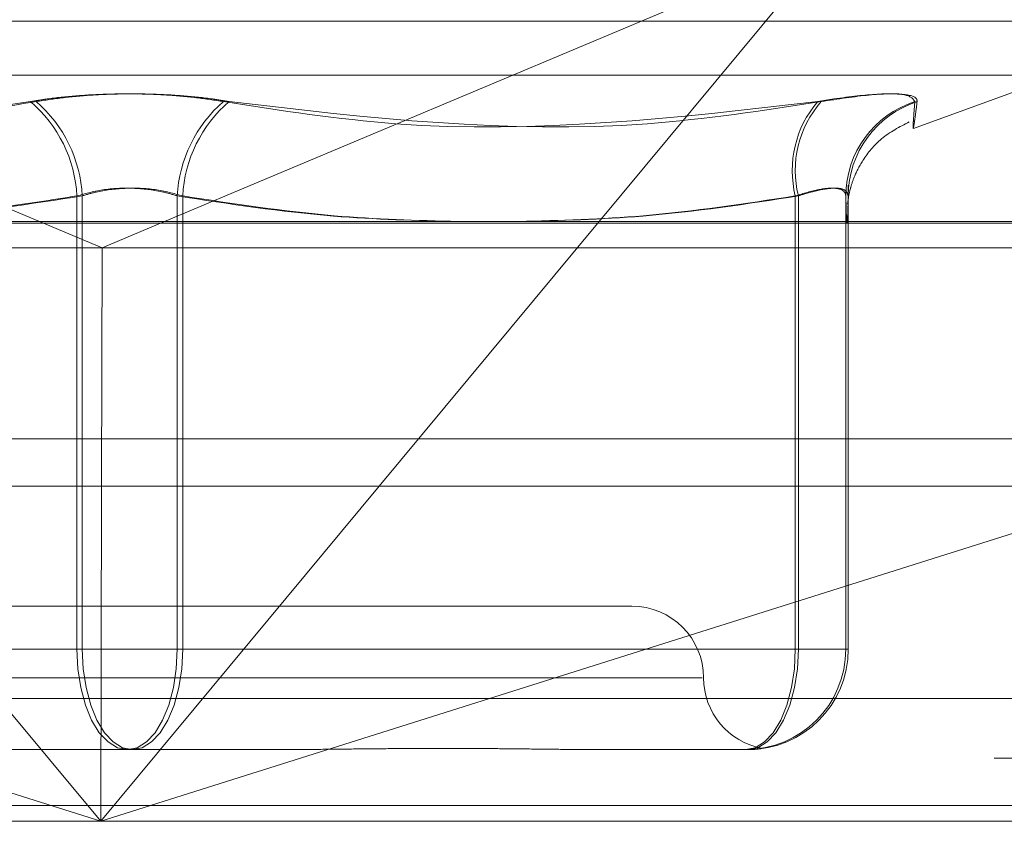
# Model space of a CAD drawing. Units: inches. Extents: x 0 to 23.4, y 0 to 16.5.
# Drawn here: x 7.2 to 7.3, y 2.8 to 2.9 of the extents above; entities that cross this region are included whole.
import ezdxf

# ---------------------------------------------------------------- set-up
doc = ezdxf.new("R2010")
doc.units = ezdxf.units.IN
doc.header["$MEASUREMENT"] = 0
doc.linetypes.add('HIDDEN', pattern=[0.07500000000000001, 0.05, -0.025])

msp = doc.modelspace()

# ---------------------------------------------------------------- linework, layer by layer
at = {"color": 7, "linetype": 'HIDDEN', "lineweight": 0}
for p, q in [((7.2143281105, 2.8631780538), (7.2347856663, 2.8546110331)), ((7.2589674512, 2.8631780538), (7.2385893625, 2.8546110331)), ((7.2589674512, 2.8631780538), (7.2518493203, 2.8546110331)), ((7.2080635594, 2.8607250445), (7.2670184263, 2.8607250445)), ((7.2093543806, 2.8590807879), (7.2657159543, 2.8590807879)), ((7.2614298078, 2.8574496197), (7.2659114056, 2.8590807879)), ((7.2359214223, 2.8415645764), (7.2359214223, 2.8553928577)), ((7.2360868129, 2.8553928577), (7.2360868129, 2.8415645764)), ((7.238983522, 2.8553928577), (7.238983522, 2.8415645764)), ((7.2391489125, 2.8415645764), (7.2391489125, 2.8553928577)), ((7.2578304111, 2.8415645764), (7.2578304111, 2.8553928577)), ((7.2579221043, 2.8553928577), (7.2579221043, 2.8415645764)), ((7.2593704588, 2.8553928577), (7.2593704588, 2.8415645764)), ((7.2594441561, 2.8415645764), (7.2594441561, 2.8553928577)), ((7.1942977261, 2.8545618362), (7.2795990723, 2.8545618362)), ((7.1948721292, 2.8538130453), (7.2366912155, 2.8538130453)), ((7.2366912155, 2.8538130453), (7.27900806, 2.8538130453)), ((3.8638954688, 2.847984065), (7.6166065799, 2.847984065)), ((7.2795295625, 2.847984065), (7.1940307849, 2.847984065)), ((7.2042644896, 2.8465396206), (7.2366477808, 2.8363152325)), ((7.2366477808, 2.8363152325), (7.2281525834, 2.8465396206)), ((7.2366477808, 2.8363152325), (7.2690310721, 2.8465396206)), ((7.2451429783, 2.8465396206), (7.2366477808, 2.8363152325)), ((7.2366477808, 2.8363152325), (7.2366731607, 2.8465396206)), ((7.2528457536, 2.8428769123), (7.2222245812, 2.8428769123)), ((7.2171482306, 2.8415645764), (7.2359214223, 2.8415645764)), ((7.2360868129, 2.8415645764), (7.2172399237, 2.8415645764)), ((7.238983522, 2.8415645764), (7.2359214223, 2.8415645764)), ((7.2360868129, 2.8415645764), (7.2391489125, 2.8415645764)), ((7.238983522, 2.8415645764), (7.2578304111, 2.8415645764)), ((7.2579221043, 2.8415645764), (7.2391489125, 2.8415645764)), ((7.2593704588, 2.8415645764), (7.2578304111, 2.8415645764)), ((7.2579221043, 2.8415645764), (7.2594441561, 2.8415645764)), ((7.2593704588, 2.8415645764), (7.2594441561, 2.8415645764)), ((7.2549883891, 2.8406896857), (7.2200908193, 2.8406896857)), ((7.2796322907, 2.840059187), (7.1943309444, 2.840059187)), ((7.2374614701, 2.8385024591), (7.2330908638, 2.8385024591)), ((7.2418492339, 2.8385024591), (7.2374614701, 2.8385024591)), ((7.2563083592, 2.8385024591), (7.2519205953, 2.8385024591)), ((7.2563255167, 2.8385024591), (7.2563083592, 2.8385024591)), ((7.2563820565, 2.8385024591), (7.256364899, 2.8385024591)), ((3.8638954688, 2.8382396206), (7.6166065799, 2.8382396206)), ((7.6166065799, 2.8367951761), (3.8638954688, 2.8367951761)), ((7.2366477808, 2.8363152325), (7.1942494342, 2.8363152325)), ((7.2795507804, 2.8363152325), (7.2366477808, 2.8363152325))]:
    msp.add_line(p, q, dxfattribs=at)
at = {"color": 7, "linetype": 'Continuous', "lineweight": 15}
for p, q in [((7.7207193746, 2.8546110331), (3.7543509603, 2.8546110331)), ((7.2347856663, 2.8546110331), (7.2366912155, 2.8538130453)), ((7.2385893625, 2.8546110331), (7.2366912155, 2.8538130453)), ((7.2518493203, 2.8546110331), (7.2451429783, 2.8465396206)), ((7.2366731607, 2.8465396206), (7.2366912155, 2.8538130453)), ((3.8638954688, 2.8465396206), (7.6166065799, 2.8465396206)), ((7.6166065799, 2.8367951761), (3.8638954688, 2.8367951761))]:
    msp.add_line(p, q, dxfattribs=at)
at = {"color": 7, "linetype": 'HIDDEN', "lineweight": 0, "flags": 128}
for points in [[(7.2359214223, 2.8415645764), (7.2359510139, 2.8409671869), (7.2360386515, 2.8403927548), (7.2361809672, 2.8398633552), (7.2363724919, 2.8393993325), (7.2366058654, 2.8390185189), (7.2368721193, 2.8387355489), (7.2371610217, 2.8385612969), (7.2374614701, 2.8385024591)], [(7.2376088647, 2.8385024591), (7.2373119271, 2.8385612969), (7.2370264007, 2.8387355489), (7.236763258, 2.8390185189), (7.2365326115, 2.8393993325), (7.2363433248, 2.8398633552), (7.2362026722, 2.8403927548), (7.2361160587, 2.8409671869), (7.2360868129, 2.8415645764)], [(7.238983522, 2.8415645764), (7.2389542762, 2.8409671869), (7.2388676627, 2.8403927548), (7.23872701, 2.8398633552), (7.2385377233, 2.8393993325), (7.2383070768, 2.8390185189), (7.2380439341, 2.8387355489), (7.2377584077, 2.8385612969), (7.2374614701, 2.8385024591)], [(7.2376088647, 2.8385024591), (7.2379093131, 2.8385612969), (7.2381982155, 2.8387355489), (7.2384644694, 2.8390185189), (7.2386978429, 2.8393993325), (7.2388893676, 2.8398633552), (7.2390316833, 2.8403927548), (7.2391193209, 2.8409671869), (7.2391489125, 2.8415645764)], [(7.2563083592, 2.8385024591), (7.2566052968, 2.8385612969), (7.2568908232, 2.8387355489), (7.2571539659, 2.8390185189), (7.2573846124, 2.8393993325), (7.2575738991, 2.8398633552), (7.2577145518, 2.8403927548), (7.2578011653, 2.8409671869), (7.2578304111, 2.8415645764)], [(7.2563820565, 2.8385024591), (7.2566825049, 2.8385612969), (7.2569714073, 2.8387355489), (7.2572376612, 2.8390185189), (7.2574710347, 2.8393993325), (7.2576625594, 2.8398633552), (7.2578048751, 2.8403927548), (7.2578925127, 2.8409671869), (7.2579221043, 2.8415645764)]]:
    msp.add_lwpolyline(points, dxfattribs=at)
at = {"color": 7, "linetype": 'HIDDEN', "lineweight": 0}
for centre, radius, start, end in [((7.2318786799, 2.8551881746), 0.0040479206360741, 2.8983968398, 49.5887634999), ((7.2320194634, 2.8551861289), 0.0040725997582027, 2.9096361123, 49.2267040335), ((7.2430508715, 2.8551861289), 0.0040725997582481, 130.773295967, 177.0903638875), ((7.2431916549, 2.8551881746), 0.0040479206360542, 130.4112365, 177.1016031603), ((7.2609657488, 2.8561693651), 0.0032300629205508, 139.4256945079, 193.9101538393), ((7.2610364794, 2.8561627236), 0.0032081187528269, 138.9320999032, 193.8850200173), ((7.2624058072, 2.8553815654), 0.0030353693761021, 107.8815195144, 179.7868453659), ((7.26247586, 2.8553851465), 0.0030317137158214, 107.8877943495, 179.8542659354), ((7.2528457536, 2.8406896857), 0.0021872265966758, 0, 90), ((7.2563083504, 2.8415645676), 0.003062108421988, 270.0001649098, 0.0001649089), ((7.2563820477, 2.8415645676), 0.0030621084219773, 270.0001649098, 0.0001649091), ((7.2572202068, 2.8406896857), 0.0021872265966752, 180, 259.4087440976)]:
    msp.add_arc(centre, radius, start, end, dxfattribs=at)
for points, knots in [([(7.240391188026104, 2.858270306699711), (7.240120347394291, 2.858312619934304), (7.23957097146935, 2.858398448534821), (7.238669095591282, 2.858475088134242), (7.237729368865766, 2.858511500181132), (7.236792321386171, 2.858502776367984), (7.235872442309398, 2.858449905819284), (7.235109037807004, 2.858369243818209), (7.234670491888025, 2.858297671131429), (7.234502822342624, 2.858270306699709)], [0, 0, 0, 0, 0.1495103293174805, 0.3032682906816996, 0.452810193942593, 0.6068134906940789, 0.7543444163145121, 0.9060783414927442, 1, 1, 1, 1]), ([(7.234679146783316, 2.858270306699708), (7.234949987415129, 2.858312619934302), (7.235499363340069, 2.858398448534822), (7.236401239218135, 2.858475088134239), (7.237340965943654, 2.858511500181131), (7.238278013423242, 2.858502776367984), (7.239197892500017, 2.858449905819282), (7.239961297002404, 2.85836924381821), (7.240399842921391, 2.858297671131429), (7.240567512466797, 2.858270306699709)], [0, 0, 0, 0, 0.1495103293181509, 0.3032682906829797, 0.4528101939432314, 0.6068134906946805, 0.7543444163139971, 0.9060783414924071, 1, 1, 1, 1]), ([(7.261473798010123, 2.858270306699719), (7.261422649711847, 2.85834858845499), (7.261320314321992, 2.858505211338137), (7.260409342781561, 2.858521884529244), (7.259368127136963, 2.85841171903674), (7.25867767955183, 2.858297631499696), (7.258512312302696, 2.858270306699715)], [0, 0, 0, 0, 0.3031799493557603, 0.6065898448023372, 0.9057753889704084, 1, 1, 1, 1]), ([(7.25861777738872, 2.858270306699715), (7.259132484525402, 2.858348588454987), (7.26016228917713, 2.858505211338137), (7.261168102341317, 2.858521884529241), (7.261532257687888, 2.858411719036746), (7.261542261402042, 2.858297631499699), (7.261544657364785, 2.858270306699717)], [0, 0, 0, 0, 0.3031799493564648, 0.6065898448029267, 0.9057753889705367, 0.9999999999999999, 0.9999999999999999, 0.9999999999999999, 0.9999999999999999]), ([(7.216452557420692, 2.858270306699702), (7.217333587521722, 2.858128788793862), (7.219097051083939, 2.857845527563561), (7.222993504741003, 2.857447818292524), (7.228172347516165, 2.857345680212489), (7.232383687857685, 2.857960786809262), (7.234502822342622, 2.858270306699709)], [0, 0, 0, 0, 0.1461091005486127, 0.2924509328619737, 0.6439633213265926, 1, 1, 1, 1]), ([(7.234679146783316, 2.858270306699709), (7.233808795459577, 2.858128788793868), (7.232066706461773, 2.857845527563565), (7.228199522592459, 2.857447818292518), (7.223010429394979, 2.857345680212493), (7.218717973904141, 2.857960786809259), (7.216558022506718, 2.8582703066997)], [0, 0, 0, 0, 0.1461091005488945, 0.2924509328619229, 0.6439633213267454, 1, 1, 1, 1]), ([(7.240391188026104, 2.858270306699711), (7.242137661193489, 2.857999003649563), (7.24810377761175, 2.857072206941753), (7.254200380293026, 2.857773971254762), (7.258512312302696, 2.858270306699715)], [0, 0, 0, 0, 0.2927319959832243, 1, 1, 1, 1]), ([(7.25861777738872, 2.858270306699715), (7.2568499482795, 2.857999003649567), (7.250810877957567, 2.857072206941753), (7.244811020016887, 2.857773971254759), (7.240567512466797, 2.858270306699709)], [0, 0, 0, 0, 0.2927319959828598, 1, 1, 1, 1]), ([(7.261473798010123, 2.858270306699719), (7.261463113022215, 2.858128854822719), (7.261441726026676, 2.857845725755273), (7.261420554436309, 2.857555641190511), (7.261415965254226, 2.857413230833351), (7.261436867201359, 2.857485888370415), (7.261480928053788, 2.857761004911401), (7.261523394839076, 2.858100384222936), (7.261544657364785, 2.858270306699717)], [0, 0, 0, 0, 0.1460701271531101, 0.2923729239914133, 0.4678607677314612, 0.6439417425226526, 0.8217266081562185, 1, 1, 1, 1]), ([(7.259426664164597, 2.855164929783492), (7.259426334776135, 2.855156579515354), (7.259424534372204, 2.855110937796492), (7.259425986174445, 2.855183583614484), (7.259475024860348, 2.855507641261132), (7.259613831665749, 2.855968996508898), (7.259897431727307, 2.856542390913396), (7.260444654265164, 2.857203953558275), (7.261007791616594, 2.857497627605809), (7.261304933067988, 2.857652585774539)], [0, 0, 0, 0, 0.0688828385373954, 0.3765066101987856, 0.5142853691049093, 0.5909973537366228, 0.6968906084801741, 0.8400632380389322, 1, 1, 1, 1]), ([(7.259443967960296, 2.855721291809385), (7.259441553740485, 2.855600057667773), (7.259438455750423, 2.855444486843578), (7.259436834614288, 2.855411345062429), (7.2594364768066, 2.855404030202297)], [0, 0, 0, 0, 0.7792858477163129, 0.9999999999999999, 0.9999999999999999, 0.9999999999999999, 0.9999999999999999]), ([(7.238983521953839, 2.855392857729675), (7.238845115388254, 2.855434363343492), (7.23844867889088, 2.855553247444788), (7.237686219801808, 2.855647460126368), (7.236744157496647, 2.855616321575702), (7.236195492350354, 2.855467298134112), (7.235921422345283, 2.855392857729673)], [0, 0, 0, 0, 0.1488797913313982, 0.4264348497929909, 0.7134919090692653, 1, 1, 1, 1]), ([(7.236086812855588, 2.855392857729673), (7.236225219421172, 2.85543436334349), (7.236621655918541, 2.855553247444785), (7.237384115007613, 2.855647460126367), (7.238326177312771, 2.855616321575701), (7.238874842459064, 2.855467298134112), (7.239148912464134, 2.855392857729673)], [0, 0, 0, 0, 0.1488797913315946, 0.4264348497917794, 0.7134919090689585, 1, 1, 1, 1]), ([(7.259370458802878, 2.855392857729682), (7.259362951878097, 2.855434363343499), (7.259341449870924, 2.855553247444792), (7.259102505398205, 2.855647460126377), (7.258579907201724, 2.855616321575708), (7.258080083650401, 2.85546729813412), (7.257830411069281, 2.855392857729681)], [0, 0, 0, 0, 0.1488797913352362, 0.4264348497954171, 0.7134919090683017, 0.9999999999999999, 0.9999999999999999, 0.9999999999999999, 0.9999999999999999]), ([(7.25792210425375, 2.855392857729679), (7.258053003894555, 2.855434363343496), (7.258427938384757, 2.85555324744479), (7.258951453001105, 2.855647460126372), (7.25937091710979, 2.855616321575707), (7.259419758704757, 2.85546729813412), (7.259444156128708, 2.855392857729681)], [0, 0, 0, 0, 0.148879791332599, 0.4264348497932441, 0.7134919090667264, 0.9999999999999999, 0.9999999999999999, 0.9999999999999999, 0.9999999999999999]), ([(7.235921422345283, 2.855392857729673), (7.235154306918965, 2.85527189795969), (7.23284877486955, 2.854908358631945), (7.228959840570823, 2.854557687342209), (7.224246190046403, 2.854549678853941), (7.220299532723314, 2.854896876054409), (7.217937427181304, 2.855268646516756), (7.217148230555668, 2.855392857729666)], [0, 0, 0, 0, 0.12327503494712, 0.3704977558947558, 0.6204248052909934, 0.8731811692951557, 1, 1, 1, 1]), ([(7.227510310162984, 2.854611033057918), (7.228782713551342, 2.854642637858447), (7.231653847377217, 2.854713952987508), (7.234501279957692, 2.855150034768725), (7.236086812855588, 2.855392857729673)], [0, 0, 0, 0, 0.443171048625805, 1, 1, 1, 1]), ([(7.247560024646631, 2.854611033057918), (7.246287621258208, 2.854642637858445), (7.243416487432269, 2.854713952987502), (7.240569054851733, 2.855150034768728), (7.238983521953839, 2.855392857729675)], [0, 0, 0, 0, 0.4431710486382389, 1, 1, 1, 1]), ([(7.239148912464134, 2.855392857729673), (7.240685710200547, 2.855156160094203), (7.243474709792443, 2.854726598289752), (7.246286913243352, 2.854646841962675), (7.247549533140988, 2.854611033057918)], [0, 0, 0, 0, 0.5510211406549524, 1, 1, 1, 1]), ([(7.249379138412073, 2.854611033057918), (7.250646566298873, 2.854642637858447), (7.253506473079115, 2.854713952987506), (7.256342771293356, 2.85515003476873), (7.25792210425375, 2.855392857729679)], [0, 0, 0, 0, 0.4431710486352379, 1, 1, 1, 1]), ([(7.257830411069281, 2.855392857729681), (7.256287580374552, 2.855156160094212), (7.253487632095058, 2.854726598289759), (7.25066438886589, 2.854646841962678), (7.249396812341189, 2.854611033057918)], [0, 0, 0, 0, 0.5510211406497904, 1, 1, 1, 1]), ([(7.259444156128708, 2.855392857729681), (7.259441144687917, 2.855271897959694), (7.2594320939336, 2.85490835863194), (7.2594168272671, 2.85455768734221), (7.259398323038171, 2.854549678853944), (7.259382829770221, 2.854896876054409), (7.259373556927133, 2.855268646516767), (7.259370458802878, 2.855392857729682)], [0, 0, 0, 0, 0.1232750349474979, 0.3704977558948426, 0.6204248052910869, 0.8731811692952712, 1, 1, 1, 1]), ([(7.24184923392888, 2.83850245912963), (7.241865306896467, 2.838502461618042), (7.242222796518228, 2.838502516964468), (7.242917850451337, 2.838506242834645), (7.243925031439075, 2.838516461172364), (7.244920147502905, 2.838527440862533), (7.245989266029175, 2.838536799508383), (7.24703791219617, 2.838540583053366), (7.248064548795616, 2.83853763756872), (7.248989108292181, 2.838530143931672), (7.24989660882544, 2.838519552664141), (7.250864977817139, 2.838507775507422), (7.251533723784308, 2.838502531771655), (7.251907271338287, 2.838502461631456), (7.251920595344323, 2.838502459129637)], [0, 0, 0, 0, 0.0044167420359772, 0.098235713552254, 0.1921423741889839, 0.2863092442107507, 0.3805649735117149, 0.4999999541270121, 0.5938191100077257, 0.6877289020557021, 0.7819071526312167, 0.8761736387941712, 0.9955832579639138, 1, 1, 1, 1]), ([(7.242725287039709, 2.838506179526249), (7.242493565498553, 2.838504390058576), (7.242245996774685, 2.838502478211166), (7.241995505301061, 2.838502460277588), (7.241979471029491, 2.838502459129637)], [0, 0, 0, 0, 0.9359887530761656, 1, 1, 1, 1]), ([(7.252011450221211, 2.83850245912963), (7.25199820245608, 2.838502460804756), (7.251780011089967, 2.838502488394177), (7.251557635210895, 2.838504192025501), (7.251348761164957, 2.838505792218692)], [0, 0, 0, 0, 0.0607162664886649, 1, 1, 1, 1]), ([(7.256325516745376, 2.838502459129628), (7.256328339389403, 2.838502461659639), (7.256451119468206, 2.838502571710749), (7.256649099159118, 2.838516333400854), (7.256790548781476, 2.838535668957772), (7.256834825692975, 2.838541775590217), (7.256781999773557, 2.838531871867346), (7.256610848751214, 2.838510079163731), (7.256443519456328, 2.838502531573976), (7.256367606689072, 2.838502461624641), (7.256364898969109, 2.83850245912963)], [0, 0, 0, 0, 0.0044171339978459, 0.1921376040165081, 0.3805546246651183, 0.5000002044708913, 0.6877231969020392, 0.8761626498918728, 0.9955828660019482, 1, 1, 1, 1])]:
    msp.add_open_spline(points, degree=3, knots=knots, dxfattribs=at)

doc.saveas('drawing.dxf')
